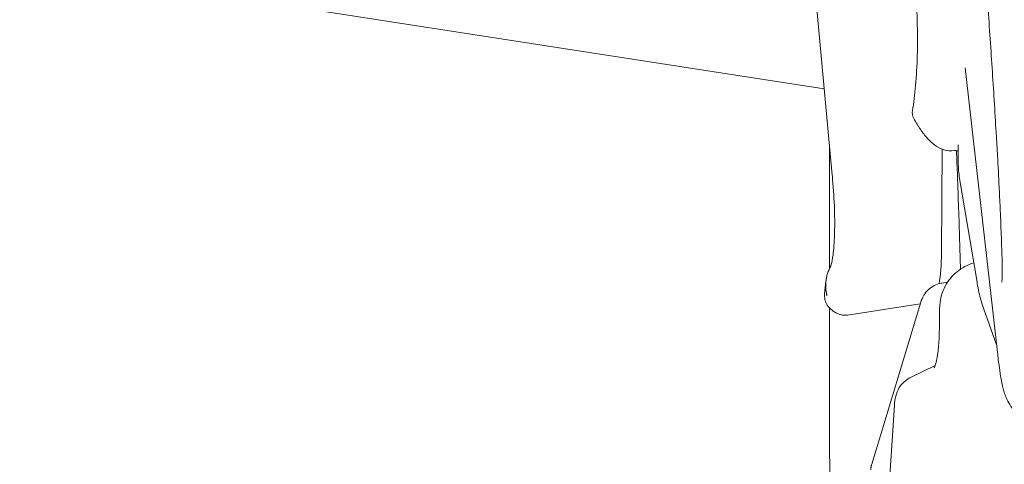
# Model space of a CAD drawing. Units: millimetres. Extents: x 44557 to 91957, y 6607 to 27405.
# Drawn here: x 46041 to 46449, y 22288 to 22472 of the extents above; entities that cross this region are included whole.
import ezdxf

# ---------------------------------------------------------------- set-up
doc = ezdxf.new("R2010")
doc.units = ezdxf.units.MM

# ---------------------------------------------------------------- blocks, each defined once
blk = doc.blocks.new('A$C770F1D75')
at = {"color": 0, "linetype": 'Continuous', "lineweight": 0, "extrusion": (-5.55112e-17, 0.816497, 0.57735)}
for p, q in [((11169.92, 6151.75), (11696.5, 6070.29)), ((11692.42, 6114.36), (11699.82, 6034.37)), ((11754.95, 6079), (11768.41, 5960.83)), ((11698.62, 5995.45), (11698.62, 6047.27)), ((11752.13, 6046.91), (11752.13, 6039.6)), ((11745.43, 6045.17), (11745.17, 6002.3)), ((11750.52, 6044.57), (11751.05, 6044.65)), ((11752.68, 6032.97), (11759.92, 5989.92)), ((11745.3, 5989.54), (11747.65, 5989.91)), ((11736.54, 5981.58), (11716.22, 5914.31)), ((11698.62, 5917.12), (11698.62, 5979.33)), ((11706.07, 5976.31), (11736.37, 5981)), ((11768.06, 5963.86), (11762.72, 5978.73)), ((11732.04, 5950.17), (11742.53, 5955.34)), ((11717.74, 5815.3), (11725.59, 5938.9)), ((11698.79, 5834.73), (11698.79, 5916.38))]:
    blk.add_line(p, q, dxfattribs=at)
at = {"color": 0, "linetype": 'Continuous', "lineweight": 0, "extrusion": (-7.89729e-17, 1.66533e-16, -1)}
blk.add_arc((-11738.01, 6060.35), 5, 330.9043, 10.1239, dxfattribs=at)
at = {"color": 0, "linetype": 'Continuous', "lineweight": 0, "extrusion": (-2.34618e-17, 1.11022e-16, -1)}
blk.add_arc((-11792.13, 6039.6), 40, 350.4603, 0, dxfattribs=at)
at = {"color": 0, "linetype": 'Continuous', "lineweight": 0, "extrusion": (6.87702e-16, 2.74902e-16, -1)}
blk.add_ellipse((11732.23, 6030.95), major_axis=(-7.64, 49.41), ratio=0.211325, start_param=2.221762, end_param=2.605695, dxfattribs=at)
at = {"color": 0, "linetype": 'Continuous', "lineweight": 0}
blk.add_ellipse((11703.62, 5917.12), major_axis=(-5, 0), ratio=0.57735, start_param=0, end_param=0.261799, dxfattribs=at)
for points, knots in [([(11768.49, 6041.09), (11768.31, 6044.2), (11768.13, 6047.33), (11767.69, 6054.88), (11767.43, 6059.31), (11766.88, 6068.24), (11766.59, 6072.75), (11766, 6081.81), (11765.69, 6086.37), (11765.07, 6095.53), (11764.74, 6100.13), (11764.08, 6109.35), (11763.74, 6113.97), (11763.05, 6123.22), (11762.69, 6127.85), (11761.97, 6137.1), (11761.6, 6141.72), (11760.84, 6150.93), (11760.46, 6155.52), (11759.69, 6164.65), (11759.29, 6169.19), (11758.49, 6178.21), (11758.09, 6182.69), (11757.28, 6191.56), (11756.86, 6195.96), (11756.3, 6201.92), (11756.14, 6203.52), (11755.99, 6205.12)], [0, 0, 0, 0, 10.002147, 10.002147, 23.902305, 23.902305, 37.809748, 37.809748, 51.725046, 51.725046, 65.644538, 65.644538, 79.567146, 79.567146, 93.48684, 93.48684, 107.401304, 107.401304, 121.305278, 121.305278, 135.191049, 135.191049, 149.05709, 149.05709, 162.882029, 162.882029, 167.998106, 167.998106, 167.998106, 167.998106]), ([(11733.09, 6061.23), (11733.63, 6064.31), (11734.09, 6067.8), (11734.76, 6075.52), (11734.99, 6079.73), (11735.21, 6088.77), (11735.2, 6093.58), (11734.94, 6103.69), (11734.69, 6108.97), (11733.96, 6119.87), (11733.48, 6125.49), (11732.88, 6131.2)], [4.3260437, 4.3260437, 4.3260437, 4.3260437, 4.4832564, 4.4832564, 4.6404691, 4.6404691, 4.7976817, 4.7976817, 4.9548944, 4.9548944, 5.1121071, 5.1121071, 5.1121071, 5.1121071]), ([(11750.52, 6044.57), (11749.03, 6044.34), (11747.5, 6044.5), (11744.76, 6045.36), (11743.53, 6046.04), (11741.29, 6047.67), (11740.26, 6048.64), (11738.28, 6050.83), (11737.33, 6052.06), (11735.46, 6054.79), (11734.55, 6056.29), (11733.64, 6057.92)], [2.5096783, 2.5096783, 2.5096783, 2.5096783, 2.613478, 2.613478, 2.7172776, 2.7172776, 2.8210773, 2.8210773, 2.9248769, 2.9248769, 3.0286766, 3.0286766, 3.0286766, 3.0286766]), ([(11752.13, 6044.23), (11752.03, 6044.32), (11751.9, 6044.41), (11751.45, 6044.63), (11751.11, 6044.67), (11750.96, 6044.65)], [6.644738, 6.644738, 6.644738, 6.644738, 10.03301, 10.03301, 15.107583, 15.107583, 15.107583, 15.107583]), ([(11753.05, 5995.3), (11752.94, 5999.29), (11752.82, 6003.3), (11752.43, 6016.17), (11752.13, 6025.09), (11751.66, 6037.58), (11751.52, 6041.09), (11751.38, 6044.61)], [26.131797, 26.131797, 26.131797, 26.131797, 40.002556, 40.002556, 70.602366, 70.602366, 82.531242, 82.531242, 82.531242, 82.531242]), ([(11769.61, 6018.49), (11769.48, 6021.47), (11769.34, 6024.47), (11768.98, 6031.97), (11768.74, 6036.5), (11768.49, 6041.09)], [0, 0, 0, 0, 10.002001, 10.002001, 24.760899, 24.760899, 24.760899, 24.760899]), ([(11699.13, 5996.39), (11699.13, 5996.39), (11699.26, 5996.72), (11699.62, 5998.16), (11699.9, 5999.55), (11700.41, 6003.53), (11700.64, 6006.31), (11700.85, 6012.7), (11700.85, 6016.3), (11700.6, 6024.07), (11700.35, 6028.24), (11699.92, 6033.16), (11699.87, 6033.76), (11699.82, 6034.37)], [4.1184716, 4.1184716, 4.1184716, 4.1184716, 4.2333887, 4.2333887, 4.403303, 4.403303, 4.6130484, 4.6130484, 4.8227938, 4.8227938, 5.0325392, 5.0325392, 5.0614548, 5.0614548, 5.0614548, 5.0614548]), ([(11770.36, 5996.04), (11770.36, 5996.77), (11770.35, 5997.62), (11770.31, 5999.56), (11770.28, 6000.66), (11770.2, 6003.13), (11770.16, 6004.53), (11770.05, 6007.59), (11769.98, 6009.28), (11769.84, 6012.92), (11769.76, 6014.9), (11769.65, 6017.44), (11769.63, 6017.96), (11769.61, 6018.49)], [0, 0, 0, 0, 4.859335, 4.859335, 10.045304, 10.045304, 15.807695, 15.807695, 22.171873, 22.171873, 29.083318, 29.083318, 30.864, 30.864, 30.864, 30.864]), ([(11744.47, 5980.44), (11744.57, 5981.82), (11744.8, 5983.19), (11745.54, 5985.81), (11746.05, 5987.08), (11747.29, 5989.43), (11748.02, 5990.52), (11749.69, 5992.53), (11750.62, 5993.44), (11752.65, 5995.08), (11753.75, 5995.81), (11756.08, 5997.06), (11757.3, 5997.59), (11758.55, 5998.02)], [0, 0, 0, 0, 4.730762, 4.730762, 9.416982, 9.416982, 13.988652, 13.988652, 18.564408, 18.564408, 23.26631, 23.26631, 28.055504, 28.055504, 28.055504, 28.055504]), ([(11697.62, 5984.32), (11697.61, 5984.37), (11697.59, 5984.45), (11697.56, 5984.59), (11697.52, 5984.72), (11697.49, 5984.85), (11697.47, 5984.99), (11697.44, 5985.12), (11697.41, 5985.25), (11697.38, 5985.39), (11697.36, 5985.52), (11697.34, 5985.66), (11697.31, 5985.79), (11697.29, 5985.93), (11697.27, 5986.07), (11697.25, 5986.2), (11697.23, 5986.34), (11697.22, 5986.48), (11697.2, 5986.61), (11697.18, 5986.75), (11697.17, 5986.89), (11697.16, 5987.03), (11697.15, 5987.17), (11697.13, 5987.31), (11697.13, 5987.44), (11697.12, 5987.58), (11697.11, 5987.72), (11697.1, 5987.86), (11697.1, 5988), (11697.1, 5988.14), (11697.09, 5988.28), (11697.09, 5988.42), (11697.09, 5988.56), (11697.09, 5988.7), (11697.09, 5988.85), (11697.1, 5988.99), (11697.1, 5989.13), (11697.11, 5989.27), (11697.12, 5989.41), (11697.12, 5989.55), (11697.13, 5989.69), (11697.14, 5989.83), (11697.16, 5989.98), (11697.17, 5990.12), (11697.18, 5990.26), (11697.2, 5990.4), (11697.22, 5990.54), (11697.23, 5990.69), (11697.25, 5990.83), (11697.28, 5990.97), (11697.3, 5991.11), (11697.32, 5991.25), (11697.44, 5991.92), (11697.71, 5993.11), (11698.3, 5994.79), (11698.84, 5995.93), (11699.17, 5996.52), (11699.2, 5996.59)], [0, 0, 0, 0, 0.0047228, 0.0094526, 0.0141894, 0.0189331, 0.0236837, 0.0284413, 0.0332058, 0.0379772, 0.0427556, 0.0475408, 0.052333, 0.0571321, 0.0619381, 0.066751, 0.0715708, 0.0763975, 0.081231, 0.0860715, 0.0909188, 0.095773, 0.100634, 0.1055019, 0.1103767, 0.1152583, 0.1201468, 0.1250421, 0.1299442, 0.1348532, 0.139769, 0.1446916, 0.1496211, 0.1545573, 0.1595004, 0.1644503, 0.1694069, 0.1743704, 0.1793407, 0.1843177, 0.1893015, 0.1942921, 0.1992895, 0.2042936, 0.2093045, 0.2143222, 0.2193466, 0.2243777, 0.2294156, 0.2344603, 0.2395117, 0.2445698, 0.2496346, 0.3110922, 0.3732872, 0.436214, 0.4438467, 0.4438467, 0.4438467, 0.4438467]), ([(11770.24, 5989.98), (11770.24, 5989.98), (11770.24, 5989.98), (11770.24, 5990.01), (11770.25, 5990.15), (11770.28, 5990.65), (11770.3, 5991.03), (11770.32, 5992.03), (11770.34, 5992.68), (11770.36, 5994.2), (11770.36, 5995.07), (11770.36, 5996.04)], [31.312458, 31.312458, 31.312458, 31.312458, 31.669902, 31.669902, 35.758119, 35.758119, 40.385451, 40.385451, 45.606699, 45.606699, 51.084845, 51.084845, 51.084845, 51.084845]), ([(11696.6, 5984.79), (11696.63, 5985.24), (11696.66, 5985.68), (11696.73, 5986.56), (11696.76, 5987), (11696.85, 5987.87), (11696.9, 5988.31), (11697.01, 5989.19), (11697.06, 5989.63), (11697.19, 5990.51), (11697.27, 5990.95), (11697.35, 5991.4)], [4.8733896, 4.8733896, 4.8733896, 4.8733896, 4.918169, 4.918169, 4.9629484, 4.9629484, 5.0077278, 5.0077278, 5.0525072, 5.0525072, 5.0972866, 5.0972866, 5.0972866, 5.0972866]), ([(11736.54, 5981.58), (11736.84, 5982.56), (11737.26, 5983.56), (11738.35, 5985.35), (11739.01, 5986.17), (11740.48, 5987.53), (11741.3, 5988.1), (11743.05, 5988.98), (11744, 5989.3), (11745.07, 5989.51), (11745.19, 5989.53), (11745.3, 5989.54)], [0, 0, 0, 0, 3.553046, 3.553046, 6.772349, 6.772349, 9.792156, 9.792156, 12.787345, 12.787345, 13.138843, 13.138843, 13.138843, 13.138843]), ([(11762.72, 5978.73), (11762.31, 5979.85), (11761.95, 5980.99), (11761.29, 5983.34), (11760.99, 5984.53), (11760.45, 5986.97), (11760.21, 5988.2), (11759.97, 5989.61), (11759.94, 5989.76), (11759.92, 5989.92)], [0, 0, 0, 0, 0.25, 0.25, 0.5, 0.5, 0.75, 0.75, 0.7808781, 0.7808781, 0.7808781, 0.7808781]), ([(11698.52, 5979.44), (11697.97, 5980.03), (11697.5, 5980.74), (11696.85, 5982.25), (11696.66, 5983.07), (11696.6, 5984.03), (11696.59, 5984.18), (11696.59, 5984.41), (11696.59, 5984.49), (11696.59, 5984.61), (11696.6, 5984.64), (11696.6, 5984.7), (11696.6, 5984.72), (11696.6, 5984.75), (11696.6, 5984.76), (11696.6, 5984.77), (11696.6, 5984.78), (11696.6, 5984.79), (11696.6, 5984.79), (11696.6, 5984.79), (11696.6, 5984.79), (11696.6, 5984.79), (11696.6, 5984.8), (11696.6, 5984.8), (11696.6, 5984.8), (11696.6, 5984.8), (11696.6, 5984.8), (11696.6, 5984.8), (11696.6, 5984.8), (11696.6, 5984.8), (11696.6, 5984.8), (11696.6, 5984.8), (11696.6, 5984.8), (11696.6, 5984.8), (11696.6, 5984.8), (11696.6, 5984.8), (11696.6, 5984.8), (11696.6, 5984.8), (11696.6, 5984.8), (11696.6, 5984.8)], [0, 0, 0, 0, 3.198037, 3.198037, 6.292328, 6.292328, 6.882281, 6.882281, 7.177905, 7.177905, 7.325795, 7.325795, 7.39975, 7.39975, 7.436729, 7.436729, 7.455218, 7.455218, 7.464463, 7.464463, 7.469085, 7.469085, 7.471396, 7.471396, 7.472552, 7.472552, 7.47313, 7.47313, 7.473419, 7.473419, 7.473563, 7.473563, 7.473635, 7.473635, 7.473672, 7.473672, 7.47369, 7.47369, 7.473708, 7.473708, 7.473708, 7.473708]), ([(11706.07, 5976.31), (11705.4, 5976.21), (11704.73, 5976.21), (11703.45, 5976.37), (11702.86, 5976.53), (11701.77, 5976.95), (11701.27, 5977.21), (11700.38, 5977.77), (11699.97, 5978.08), (11699.21, 5978.74), (11698.86, 5979.08), (11698.52, 5979.44)], [2.5096783, 2.5096783, 2.5096783, 2.5096783, 2.5702321, 2.5702321, 2.6307859, 2.6307859, 2.6913396, 2.6913396, 2.7518934, 2.7518934, 2.8124472, 2.8124472, 2.8124472, 2.8124472]), ([(11744.47, 5980.45), (11744.44, 5980.06), (11744.42, 5979.67), (11744.37, 5978.89), (11744.36, 5978.49), (11744.33, 5977.69), (11744.32, 5977.28), (11744.3, 5976.46), (11744.3, 5976.04), (11744.29, 5975.2), (11744.29, 5974.78), (11744.3, 5974.35)], [1.3744761, 1.3744761, 1.3744761, 1.3744761, 1.4202807, 1.4202807, 1.4660852, 1.4660852, 1.5118898, 1.5118898, 1.5576944, 1.5576944, 1.603499, 1.603499, 1.603499, 1.603499]), ([(11742.17, 5954.44), (11742.17, 5954.44), (11742.2, 5954.48), (11742.37, 5954.85), (11742.64, 5955.56), (11743.19, 5957.79), (11743.49, 5959.4), (11743.95, 5963.26), (11744.12, 5965.5), (11744.29, 5969.96), (11744.32, 5972.1), (11744.3, 5974.35)], [4.0327712, 4.0327712, 4.0327712, 4.0327712, 4.0810399, 4.0810399, 4.2391197, 4.2391197, 4.4201932, 4.4201932, 4.6012666, 4.6012666, 4.7450917, 4.7450917, 4.7450917, 4.7450917]), ([(11793.83, 5929.63), (11792.51, 5929.42), (11791.16, 5929.35), (11788.49, 5929.47), (11787.16, 5929.67), (11784.57, 5930.32), (11783.3, 5930.78), (11780.89, 5931.93), (11779.74, 5932.63), (11777.62, 5934.22), (11776.64, 5935.12), (11774.91, 5937.05), (11774.14, 5938.09), (11772.91, 5940.1), (11772.42, 5941.08), (11771.7, 5942.8), (11771.43, 5943.54), (11771, 5944.92), (11770.83, 5945.56), (11770.46, 5947.05), (11770.29, 5947.9), (11769.85, 5950.15), (11769.61, 5951.63), (11769.16, 5954.72), (11768.95, 5956.31), (11768.63, 5958.91), (11768.52, 5959.86), (11768.41, 5960.83)], [0, 0, 0, 0, 4.027998, 4.027998, 8.051665, 8.051665, 12.077555, 12.077555, 16.104129, 16.104129, 20.120235, 20.120235, 24.069377, 24.069377, 27.711233, 27.711233, 30.921664, 30.921664, 34.214896, 34.214896, 38.918678, 38.918678, 46.22049, 46.22049, 52.686724, 52.686724, 56.13511, 56.13511, 56.13511, 56.13511]), ([(11725.59, 5938.9), (11725.67, 5940.18), (11725.84, 5941.4), (11726.47, 5943.81), (11726.94, 5945.02), (11728.17, 5947), (11728.84, 5947.83), (11730.34, 5949.18), (11731.16, 5949.74), (11732.04, 5950.17)], [0, 0, 0, 0, 4.527514, 4.527514, 8.788504, 8.788504, 12.056521, 12.056521, 15.055644, 15.055644, 15.055644, 15.055644]), ([(11716.22, 5914.31), (11716.17, 5914.15), (11716.12, 5913.99), (11716.04, 5913.69), (11716, 5913.54), (11715.94, 5913.24), (11715.9, 5913.1), (11715.85, 5912.82), (11715.82, 5912.68), (11715.77, 5912.4), (11715.75, 5912.27), (11715.73, 5912.13)], [1.0471976, 1.0471976, 1.0471976, 1.0471976, 1.0808789, 1.0808789, 1.1145603, 1.1145603, 1.1482416, 1.1482416, 1.181923, 1.181923, 1.2156044, 1.2156044, 1.2156044, 1.2156044])]:
    blk.add_open_spline(points, degree=3, knots=knots, dxfattribs=at)
for points in [[(11754.95, 6079), (11754.95, 6079), (11754.95, 6079), (11754.95, 6079)], [(11759.91, 5989.94), (11759.73, 5991.03), (11759.56, 5992.14), (11759.42, 5993.25)], [(11768.41, 5960.83), (11768.41, 5960.83), (11768.41, 5960.83), (11768.41, 5960.83)]]:
    blk.add_open_spline(points, degree=3, dxfattribs=at)

msp = doc.modelspace()

# ---------------------------------------------------------------- block references
msp.add_blockref('A$C770F1D75', (34678.21, 16373.35))

doc.saveas('drawing.dxf')
